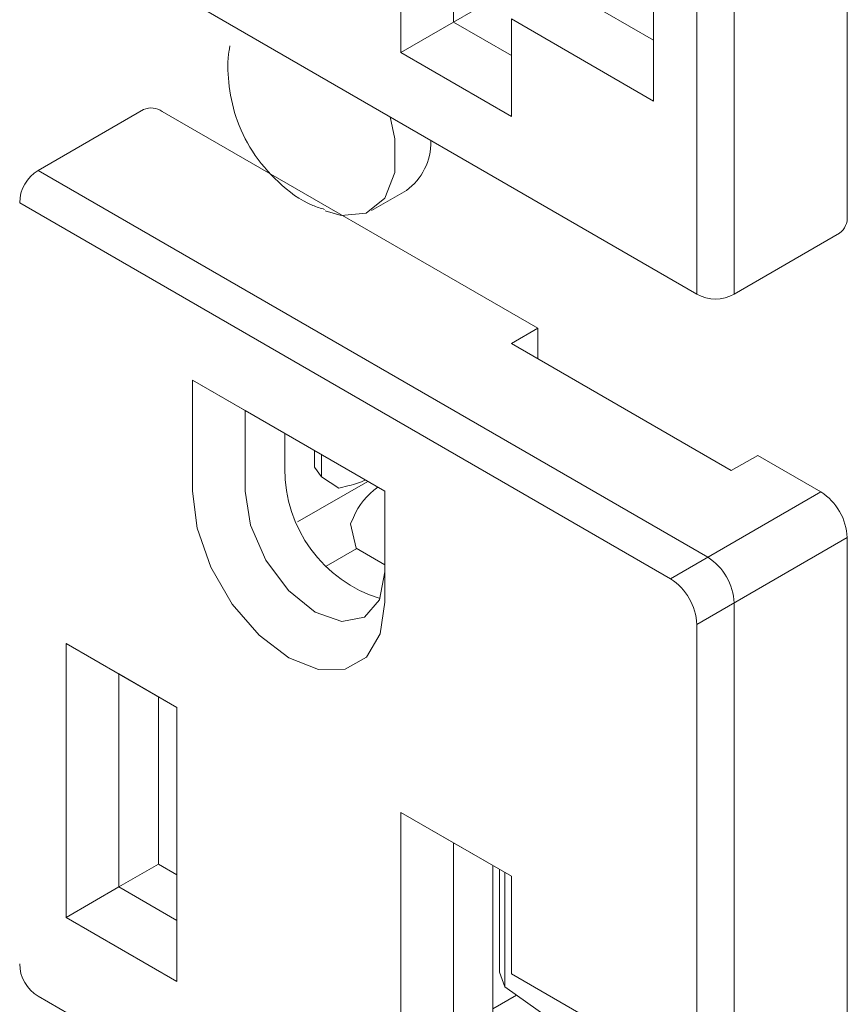
# Model space of a CAD drawing. Units: inches. Extents: x -1185 to 3862, y -122 to 2072.
# Drawn here: x 262 to 284, y 285 to 311 of the extents above; entities that cross this region are included whole.
import ezdxf

# ---------------------------------------------------------------- set-up
doc = ezdxf.new("R2010")
doc.units = ezdxf.units.IN
doc.layers.add('M-OBJECT-DETAILS', color=4, linetype='Continuous', lineweight=9)

# ---------------------------------------------------------------- blocks, each defined once
blk = doc.blocks.new('Small Outlet (isometric)')
at = {"layer": 'M-OBJECT-DETAILS', "linetype": 'Continuous', "lineweight": 15}
for p, q in [((-18.885, 21.686), (-21.713, 20.053)), ((-18.385, 21.637), (-8.309, 15.82)), ((-21.713, 20.053), (-3.743, 9.679)), ((-22.213, 19.187), (-4.743, 9.102)), ((-9.016, 15.411), (-8.309, 15.82)), ((-8.309, 15.82), (-8.309, 15.003)), ((-9.016, 15.411), (-3.111, 12.003)), ((-17.572, 14.431), (-12.41, 11.451)), ((-17.572, 11.451), (-17.572, 14.431)), ((-17.572, 14.431), (-16.157, 13.615)), ((-16.157, 13.615), (-12.41, 11.451)), ((-16.157, 11.451), (-16.157, 13.615)), ((-15.097, 13.003), (-15.097, 12.063)), ((-14.3, 12.1), (-14.3, 12.543)), ((-14.109, 11.833), (-14.109, 12.432)), ((-2.404, 12.411), (-3.111, 12.003)), ((-2.404, 12.411), (-0.707, 11.431)), ((-14.109, 11.833), (-14.3, 12.1)), ((-12.869, 11.716), (-14.758, 10.626)), ((-14.109, 11.833), (-13.647, 11.535)), ((-13.369, 11.602), (-13.647, 11.535)), ((-12.41, 11.451), (-12.41, 8.471)), ((-0.707, 11.431), (-4.743, 9.102)), ((-13.254, 10.749), (-13.332, 10.578)), ((-13.332, 10.578), (-13.184, 9.923)), ((0, 10.207), (-4.035, 7.877)), ((0, 10.207), (0, -10.207)), ((-13.982, 9.441), (-13.165, 9.912)), ((-12.41, 9.476), (-13.184, 9.923)), ((-3.036, 8.454), (-3.036, -12.297)), ((-4.035, 7.877), (-4.035, -12.297)), ((-20.966, 7.368), (-17.996, 5.654)), ((-20.966, 0.019), (-20.966, 7.368)), ((-20.966, 7.368), (-19.552, 6.551)), ((-19.552, 6.551), (-17.996, 5.653)), ((-19.552, 0.836), (-19.552, 6.551)), ((-18.491, 5.939), (-18.491, 1.448)), ((-17.996, 5.654), (-17.996, -1.695)), ((-11.985, 2.837), (-9.016, 1.123)), ((-11.985, -5.818), (-11.985, 2.837)), ((-11.985, 2.837), (-10.571, 2.02)), ((-10.571, 2.02), (-9.016, 1.122)), ((-10.571, -5.002), (-10.571, 2.02)), ((-19.552, 0.836), (-18.491, 1.448)), ((-18.491, 1.448), (-17.996, 1.162)), ((-9.511, 1.408), (-9.511, -4.389)), ((-9.338, 1.309), (-9.338, -1.447)), ((-9.187, 1.221), (-9.187, -1.841)), ((-9.016, 1.123), (-9.016, -1.49)), ((-19.552, 0.836), (-20.966, 0.019)), ((-17.996, -0.062), (-19.552, 0.836)), ((-17.996, -1.695), (-20.966, 0.019)), ((-9.338, -1.447), (-9.187, -1.841)), ((-9.016, -1.49), (-5.197, -3.695)), ((-9.016, -1.49), (-5.197, -3.695)), ((-9.016, -1.49), (-9.016, -1.49)), ((-9.187, -1.841), (-8.015, -2.671)), ((-21.713, -2.092), (-4.035, -12.297)), ((-8.874, -2.063), (-9.511, -2.43)), ((-5.197, -5.491), (-9.016, -3.287)), ((-5.197, -3.695), (-5.197, -7.124)), ((-9.511, -4.389), (-10.571, -5.002)), ((-11.985, -5.818), (-10.571, -5.002)), ((-9.016, -5.9), (-10.571, -5.002)), ((-9.016, -4.92), (-9.016, -7.533)), ((-5.197, -7.124), (-9.016, -4.92)), ((-9.016, -7.533), (-11.985, -5.818)), ((-3.036, -12.297), (-0.207, -10.665))]:
    blk.add_line(p, q, dxfattribs=at)
at = {"layer": 'M-OBJECT-DETAILS', "linetype": 'Continuous', "lineweight": 15, "flags": 128}
for points in [[(-12.41, 8.471), (-12.536, 7.623), (-12.903, 7.004), (-13.474, 6.674), (-14.193, 6.666), (-14.991, 6.981), (-15.788, 7.587), (-16.508, 8.426), (-17.079, 9.415), (-17.445, 10.457), (-17.572, 11.451)], [(-16.157, 11.451), (-16.015, 10.541), (-15.609, 9.604), (-15.001, 8.784), (-14.284, 8.205), (-13.566, 7.956), (-12.959, 8.074), (-12.552, 8.542), (-12.41, 9.288)]]:
    blk.add_lwpolyline(points, dxfattribs=at)
at = {"layer": 'M-OBJECT-DETAILS', "linetype": 'Continuous', "lineweight": 15}
for centre, radius, start, end in [((-18.678, 21.228), 0.503, 54.383, 114.3069), ((-21.213, 19.187), 1, 119.9973, 180), ((-11.476, 12.034), 3.621, 179.5297, 252.9248), ((-13.895, 13.858), 2.317, 283.1382, 294.6171), ((-11.408, 9.942), 2.015, 126.4065, 156.381), ((-1.535, 10.137), 1.537, 2.6059, 57.3945), ((-4.571, 8.384), 1.537, 2.6059, 57.3945), ((-5.571, 7.807), 1.537, 2.6059, 57.3945), ((-21.213, -1.226), 1, 180, 240.0027), ((-0.504, -10.255), 0.506, 305.8778, 5.4358), ((-3.536, -11.431), 1, 240.0027, 299.9973)]:
    blk.add_arc(centre, radius, start, end, dxfattribs=at)

msp = doc.modelspace()

# ---------------------------------------------------------------- linework, layer by layer
at = {"layer": 'M-OBJECT-DETAILS'}
msp.add_line((271.192, 305.921), (272.126, 306.459), dxfattribs=at)
at = {"layer": 'M-OBJECT-DETAILS', "flags": 128}
msp.add_lwpolyline([(271.687, 308.437), (271.816, 307.844), (271.816, 306.944), (271.549, 306.252), (271.048, 305.851), (270.373, 305.791), (269.942, 305.913)], dxfattribs=at)
at = {"layer": 'M-OBJECT-DETAILS'}
msp.add_arc((271.195, 307.743), 1.586, 305.9352, 1.3256, dxfattribs=at)
msp.add_open_spline([(267.391, 310.341), (267.383, 310.302), (267.322, 309.981), (267.333, 309.332), (267.519, 308.403), (267.963, 307.472), (268.671, 306.658), (269.359, 306.127), (269.823, 305.985), (269.931, 305.953)], degree=3, knots=[0, 0, 0, 0, 0.0214226, 0.1786876, 0.3503793, 0.5378679, 0.7350186, 0.9386773, 1, 1, 1, 1], dxfattribs=at)

# ---------------------------------------------------------------- block references
for p in [(283.959, 315.98), (283.959, 286.943)]:
    msp.add_blockref('Small Outlet (isometric)', p, dxfattribs=at)

doc.saveas('drawing.dxf')
